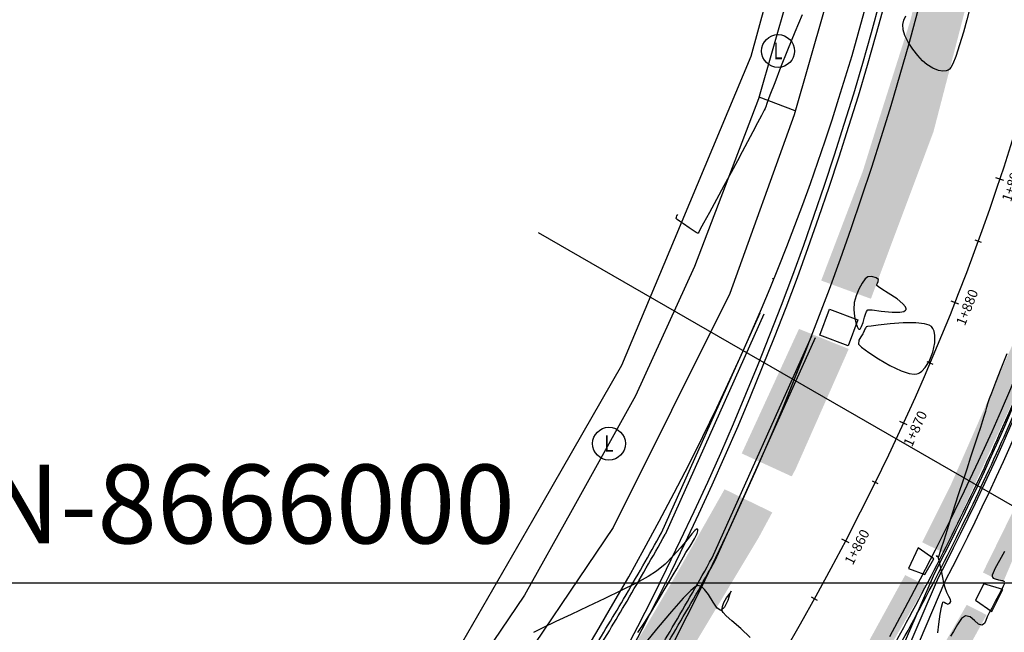
# Model space of a CAD drawing. Units: metres. Extents: x 0 to 283720, y 0 to 8671850.
# Drawn here: x 269709 to 269784, y 8665996 to 8666043 of the extents above; entities that cross this region are included whole.
import ezdxf
from ezdxf.enums import TextEntityAlignment as Align

# ---------------------------------------------------------------- set-up
doc = ezdxf.new("R2010")
doc.units = ezdxf.units.M
doc.linetypes.add('ACAD_ISO06W100', pattern=[36, 24, -3, 0, -3, 0, -3, 0, -3])
for name, color, linetype in [('0000111', 7, 'Continuous'), ('01_COGO', 7, 'Continuous'), ('02_TIN', 7, 'Continuous'), ('04_ALI', 7, 'Continuous'), ('04_ALI_TXT', 7, 'Continuous'), ('1', 7, 'Continuous'), ('16', 1, 'Continuous'), ('2', 7, 'Continuous'), ('28', 7, 'Continuous'), ('4', 7, 'Continuous'), ('45', 7, 'Continuous'), ('54', 7, 'Continuous'), ('6', 7, 'Continuous'), ('A-BLDG-FPRT', 7, 'Continuous'), ('AREA CONSTRUIDA', 211, 'Continuous'), ('BD', 1, 'Continuous'), ('BERMA', 2, 'Continuous'), ('C-WATR-FITT', 5, 'Continuous'), ('MANZANA', 251, 'Continuous'), ('PLAN - PAP', 2, 'Continuous'), ('POSTE LUMINARIA', 1, 'Continuous'), ('Rampa', 16, 'Continuous'), ('t-textos-coordenadas', 7, 'Continuous'), ('TEMPORAL EJES', 7, 'Continuous'), ('VEREDA', 1, 'Continuous')]:
    doc.layers.add(name, color=color, linetype=linetype)
doc.layers.add('11', color=7, linetype='Continuous', plot=False)
doc.layers.add('Area Verde', color=92, linetype='ACAD_ISO06W100', lineweight=20)
doc.styles.add('250-SUBTITULO', font='romand.shx', dxfattribs={"height": 0.75})
doc.styles.add('GRILLA', font='arial.ttf')
doc.styles.add('ROMANS', font='romans.shx')

# ---------------------------------------------------------------- blocks, each defined once
blk = doc.blocks.new('Benchmark')
at = {"color": 0, "linetype": 'ByBlock', "lineweight": -2}
for p, q in [((-0.13, 0), (0.13, 0)), ((0, -0.13), (0, 0.13))]:
    blk.add_line(p, q, dxfattribs=at)
at = {"color": 0, "linetype": 'ByBlock', "lineweight": -2, "const_width": 0.1}
for points in [[(-0.05, 0, 0.414214), (0, -0.05, 1)], [(0.05, 0, 0.414214), (0, 0.05, 1)]]:
    blk.add_lwpolyline(points, format="xyb", dxfattribs=at)
at = {"color": 0, "linetype": 'ByBlock', "lineweight": -2}
blk.add_circle((0, 0), 0.1, dxfattribs=at)
blk = doc.blocks.new('Pacri-PAP')
at = {"layer": 'POSTE LUMINARIA', "color": 3}
blk.add_circle((0, 0), 1.25, dxfattribs=at)
at = {"layer": 'POSTE LUMINARIA', "color": 2, "style": 'ROMANS', "width": 0.75}
blk.add_text('L', height=1.247, rotation=270, dxfattribs=at).set_placement((0, 0), align=Align.MIDDLE_CENTER)
blk = doc.blocks.new('AeccTickLine')
blk.add_line((0, -0.5), (0, 0.5))

msp = doc.modelspace()

# ---------------------------------------------------------------- hatches: boundary and pattern name
at = {"layer": 'Area Verde'}
h = msp.add_hatch(dxfattribs=at)
h.set_pattern_fill('DOTS', color=256, scale=0.25, angle=300, style=0)
h.set_pattern_definition([(300, (0, 0), (0.442922582127, 0.026585583937), [0, -0.396875])])
h.paths.add_polyline_path([(269785.391148, 8665971.912035), (269797.664991, 8665993.231066), (269793.803999, 8665995.156067), (269786.803824, 8665982.13399), (269777.336066, 8665967.489224), (269769.074022, 8665956.034658), (269772.424344, 8665953.61811)])
h.paths.add_polyline_path([(269782.391332, 8665997.551406), (269780.877235, 8665998.316192), (269771.918482, 8665982.739062), (269771.117425, 8665981.624151), (269770.631628, 8665980.044744), (269769.959318, 8665977.858955), (269769.557283, 8665976.097467), (269769.670876, 8665976.25567), (269777.128282, 8665987.971183)])
h.paths.add_polyline_path([(269777.74636, 8665999.801905), (269776.19342, 8666000.590152), (269769.978616, 8665989.242148), (269768.004998, 8665982.960406)])
h.paths.add_polyline_path([(269765.040688, 8666003.446956), (269766.072491, 8666005.362235), (269762.439293, 8666007.126753), (269758.807055, 8666000.702205), (269756.274847, 8665996.369257), (269753.345187, 8665991.745728), (269741.101282, 8665974.311931), (269744.321437, 8665972.009358), (269751.380799, 8665981.689318), (269757.926356, 8665991.588038)])
h.paths.add_polyline_path([(269771.892941, 8666017.814365), (269768.104953, 8666019.343565), (269763.747012, 8666009.852825), (269767.550743, 8666008.106235), (269767.845864, 8666008.654052)])
h.paths.add_polyline_path([(269778.346418, 8666034.365996), (269782.981089, 8666052.237613), (269778.988792, 8666053.077998), (269777.809142, 8666048.011517), (269776.60026, 8666042.883614), (269774.054562, 8666034.859526), (269772.956153, 8666031.334719), (269769.797757, 8666023.03016), (269773.583642, 8666021.641166)])
h.paths.add_polyline_path([(269794.599142, 8666044.797909), (269793.070981, 8666045.118438), (269788.544518, 8666029.579128), (269789.870753, 8666030.038469), (269790.558299, 8666030.175743)])
h.paths.add_polyline_path([(269799.570515, 8666043.741969), (269797.985227, 8666044.078691), (269794.342553, 8666031.091884), (269794.840344, 8666030.51409), (269795.556024, 8666029.428183), (269796.613865, 8666032.55193)])
h.paths.add_polyline_path([(269815.254762, 8666042.828963), (269812.202325, 8666043.676313), (269811.316393, 8666039.713444), (269814.247951, 8666038.986288)])
h.paths.add_polyline_path([(269813.433496, 8666035.877775), (269810.339188, 8666036.505099), (269809.612285, 8666033.462105), (269812.532031, 8666032.437169)])
h.paths.add_polyline_path([(269811.693769, 8666029.237795), (269807.784145, 8666030.480456), (269803.924144, 8666018.610492), (269798.736705, 8666005.597513), (269795.396265, 8665998.347771), (269797.197273, 8665997.559556), (269796.483649, 8665995.798577), (269798.399826, 8665994.827445), (269800.719709, 8665999.86723), (269805.872764, 8666012.487344), (269810.070422, 8666022.767639)])
h.paths.add_polyline_path([(269793.542002, 8666023.480882), (269793.472945, 8666023.468562), (269792.733093, 8666023.004606), (269791.448989, 8666022.436487), (269786.183333, 8666009.074332), (269782.113382, 8666000.79043), (269783.644996, 8666000.024347)])
h.paths.add_polyline_path([(269784.519954, 8666014.115316), (269787.503647, 8666021.869527), (269787.086057, 8666022.203072), (269786.824504, 8666022.527941), (269786.342883, 8666023.290036), (269785.180027, 8666020.003678), (269779.642337, 8666007.39339), (269777.486145, 8666003.091121), (269779.0985, 8666002.289448)])

# ---------------------------------------------------------------- linework, layer by layer
at = {"layer": '0000111', "color": 8}
msp.add_lwpolyline([(269622.303939, 8666000), (270061.433549, 8666000)], dxfattribs=at)
at = {"layer": '02_TIN', "color": 56, "linetype": 'Continuous', "lineweight": -3}
for points, elevation in [([(269768.354914, 8666043.271532), (269767.785677, 8666041.94751), (269767.227464, 8666040.585427), (269766.708049, 8666039.273051), (269766.25521, 8666038.098148), (269765.896721, 8666037.148485), (269765.660358, 8666036.511829), (269765.573898, 8666036.275946), (269765.556187, 8666036.213917), (269765.537899, 8666036.152164), (269765.460068, 8666036.001909), (269765.255544, 8666035.611549), (269764.95538, 8666035.041042), (269764.590624, 8666034.35035), (269764.192327, 8666033.599431), (269763.79154, 8666032.848245), (269763.422722, 8666032.161841), (269762.937584, 8666031.262175), (269762.386814, 8666030.243065), (269761.821101, 8666029.19833), (269761.291134, 8666028.22179), (269760.847602, 8666027.407262), (269760.589071, 8666026.935335), (269760.468377, 8666026.717735), (269760.428856, 8666026.648853), (269760.422595, 8666026.639519), (269760.414338, 8666026.638671), (269760.3882, 8666026.64451), (269760.337443, 8666026.664448), (269760.283228, 8666026.69047), (269760.118642, 8666026.796686), (269759.747359, 8666027.042051), (269759.306662, 8666027.34091), (269758.996377, 8666027.560952), (269758.83445, 8666027.686093), (269758.77668, 8666027.740245), (269758.766144, 8666027.756484), (269758.760723, 8666027.788022), (269758.771003, 8666027.854265), (269758.817211, 8666027.95246), (269758.874636, 8666028.055768)], 28.5), ([(269781.092371, 8666043.691355), (269780.883627, 8666042.904971), (269780.625479, 8666041.961747), (269780.339684, 8666040.985765), (269780.048005, 8666040.10111), (269779.825046, 8666039.542528), (269779.671197, 8666039.252282), (269779.577608, 8666039.134956), (269779.534029, 8666039.102123), (269779.459048, 8666039.06463), (269779.304847, 8666039.012906), (269779.064128, 8666038.988871), (269778.728898, 8666039.043912), (269778.294018, 8666039.225083), (269777.850724, 8666039.495341), (269777.519071, 8666039.7766), (269777.143824, 8666040.185296), (269776.766113, 8666040.672864), (269776.427068, 8666041.190738), (269776.167819, 8666041.690353), (269776.029496, 8666042.123144), (269776.012808, 8666042.531613), (269776.092768, 8666042.871244), (269776.233475, 8666043.192859)], 28.5), ([(269778.685412, 8665996.177726), (269778.749659, 8665996.848397), (269778.861338, 8665997.613228), (269778.958084, 8665998.142906), (269779.021586, 8665998.417232), (269779.054833, 8665998.514794), (269779.067774, 8665998.532623), (269779.099025, 8665998.541081), (269779.172802, 8665998.519143), (269779.297071, 8665998.437445), (269779.447326, 8665998.372791), (269779.590636, 8665998.444231), (269779.673453, 8665998.57634), (269779.636275, 8665998.712965), (269779.521735, 8665998.953227), (269779.375005, 8665999.263718), (269779.241258, 8665999.611032), (269779.139227, 8665999.990507), (269779.053995, 8666000.392427), (269778.980257, 8666000.775807), (269778.91271, 8666001.099661), (269778.823375, 8666001.474952), (269778.745966, 8666001.787465), (269778.7015, 8666001.938875), (269778.625423, 8666002.012791), (269778.574875, 8666002.071875), (269778.653726, 8666002.035544), (269778.743737, 8666001.994729), (269778.802076, 8666002.155744), (269778.944582, 8666002.591304), (269779.153914, 8666003.244052), (269779.412729, 8666004.056629), (269779.703686, 8666004.971679), (269780.009442, 8666005.931843), (269780.312656, 8666006.879763), (269780.595984, 8666007.758082), (269780.900825, 8666008.693373), (269781.197279, 8666009.597063), (269781.475745, 8666010.442387), (269781.726618, 8666011.202581), (269781.940299, 8666011.85088), (269782.107183, 8666012.36052), (269782.217669, 8666012.704734), (269782.32948, 8666013.07957), (269782.410588, 8666013.373359), (269782.494711, 8666013.666066), (269782.615567, 8666014.037657), (269782.781177, 8666014.480383), (269783.093399, 8666015.285913), (269783.501017, 8666016.32681), (269783.952816, 8666017.475637)], 28.5), ([(269755.833487, 8665996.222421), (269756.361776, 8665997.005203), (269756.791459, 8665997.682443), (269757.276042, 8665998.493669), (269757.746091, 8665999.282265), (269758.175325, 8666000.004148), (269758.537465, 8666000.615235), (269758.80623, 8666001.07144), (269758.95534, 8666001.32868), (269759.083203, 8666001.560456), (269759.181021, 8666001.746537), (269759.303263, 8666001.981429), (269759.496802, 8666002.295433), (269759.817377, 8666002.798027), (269760.149629, 8666003.353525), (269760.346314, 8666003.744831), (269760.414749, 8666003.961751), (269760.408871, 8666004.053624), (269760.387714, 8666004.080482), (269760.36531, 8666004.08898), (269760.305092, 8666004.072883), (269760.177939, 8666003.973233), (269759.944403, 8666003.719665), (269759.559801, 8666003.25209), (269759.085402, 8666002.673384), (269758.535333, 8666002.043784), (269757.923718, 8666001.423525), (269757.264684, 8666000.872843), (269756.623385, 8666000.46846), (269755.700538, 8665999.968643), (269754.573848, 8665999.402182), (269753.321017, 8665998.797864), (269752.019749, 8665998.184477), (269750.747748, 8665997.59081), (269749.582717, 8665997.045651), (269748.602359, 8665996.577787), (269747.884379, 8665996.216007)], 28), ([(269783.760613, 8666002.372219), (269783.363132, 8666001.692209), (269783.050284, 8666001.119901), (269782.883271, 8666000.768141), (269782.81775, 8666000.580475), (269782.806503, 8666000.496725), (269782.811407, 8666000.468278), (269782.831314, 8666000.4288), (269782.897658, 8666000.361935), (269783.047639, 8666000.287062), (269783.297404, 8666000.221242), (269783.594467, 8666000.164807), (269783.751346, 8666000.099723)], 28.5), ([(269764.396701, 8665995.839), (269763.668757, 8665996.503721), (269762.98325, 8665997.094051), (269762.550826, 8665997.489939), (269762.336878, 8665997.730895), (269762.262057, 8665997.86081), (269762.248041, 8665997.915737), (269762.244584, 8665998.007219), (269762.27281, 8665998.196668), (269762.382685, 8665998.485985), (269762.598368, 8665998.850356), (269762.857263, 8665999.205052), (269762.946247, 8665999.361706), (269762.852032, 8665999.154258), (269762.680643, 8665998.658932), (269762.441755, 8665998.146935), (269762.145038, 8665997.88947), (269761.873183, 8665998.065699), (269761.569365, 8665998.531992), (269761.227431, 8665999.099247), (269760.922305, 8665999.498668), (269760.672972, 8665999.702971), (269760.496256, 8665999.771118), (269760.404601, 8665999.780236), (269760.346009, 8665999.769101), (269760.188514, 8665999.682955), (269759.861412, 8665999.40945), (269759.283433, 8665998.818568), (269758.392492, 8665997.808827), (269757.391489, 8665996.617615), (269756.363053, 8665995.373281)], 28), ([(269783.749839, 8665999.935185), (269783.661511, 8665999.73858), (269783.549399, 8665999.510082), (269783.324353, 8665999.082315), (269783.047485, 8665998.56631), (269782.779905, 8665998.073099), (269782.582725, 8665997.713713), (269782.44428, 8665997.398068), (269782.344924, 8665997.112148), (269782.227587, 8665996.889486), (269782.035202, 8665996.763612), (269781.765825, 8665996.853601), (269781.461606, 8665997.130566), (269781.131614, 8665997.406107), (269780.78492, 8665997.491822), (269780.484893, 8665997.270116), (269780.167493, 8665996.821551), (269779.861886, 8665996.298156), (269779.645493, 8665995.927727)], 28.5)]:
    msp.add_lwpolyline(points, dxfattribs=dict(at, elevation=elevation))
for points, elevation in [([(269774.042611, 8666022.641325), (269774.035245, 8666022.67474), (269774.040017, 8666022.740772), (269774.079472, 8666022.837222), (269774.14627, 8666022.959295), (269774.1538, 8666023.0978), (269773.970883, 8666023.238167), (269773.660354, 8666023.341765), (269773.352056, 8666023.319887), (269773.156033, 8666023.153879), (269772.91269, 8666022.825478), (269772.6641, 8666022.383585), (269772.452332, 8666021.877101), (269772.319457, 8666021.354924), (269772.286228, 8666020.817316), (269772.329597, 8666020.277341), (269772.425931, 8666019.803106), (269772.525252, 8666019.516817), (269772.604783, 8666019.379292), (269772.657368, 8666019.33254), (269772.682963, 8666019.324278), (269772.714605, 8666019.32823), (269772.77787, 8666019.377649), (269772.870888, 8666019.533877), (269772.986274, 8666019.834706), (269773.105638, 8666020.229314), (269773.183125, 8666020.475875), (269773.24518, 8666020.671194), (269773.3444, 8666020.81), (269773.675831, 8666020.791869), (269774.370152, 8666020.702335), (269775.190105, 8666020.62256), (269775.777084, 8666020.620304), (269776.097359, 8666020.681795), (269776.225282, 8666020.762615), (269776.257871, 8666020.816921), (269776.267301, 8666020.879288), (269776.221161, 8666021.020735), (269776.017063, 8666021.265099), (269775.570435, 8666021.624173), (269774.897338, 8666022.068942), (269774.41056, 8666022.371647), (269774.152929, 8666022.540854), (269774.059949, 8666022.616537), (269774.042611, 8666022.641325)], 28.5), ([(269772.98984, 8666019.010435), (269772.97354, 8666018.9794), (269772.920124, 8666018.897441), (269772.810118, 8666018.736456), (269772.669708, 8666018.483497), (269772.637215, 8666018.175806), (269772.870291, 8666017.944284), (269773.413281, 8666017.541401), (269774.16343, 8666017.052699), (269775.017985, 8666016.56372), (269775.874192, 8666016.160007), (269776.491297, 8666015.955912), (269776.880014, 8666015.900928), (269777.091537, 8666015.921245), (269777.180547, 8666015.950548), (269777.276393, 8666015.99872), (269777.461425, 8666016.12964), (269777.719104, 8666016.401149), (269778.016591, 8666016.871717), (269778.295106, 8666017.566504), (269778.444913, 8666018.291703), (269778.454093, 8666018.830395), (269778.387426, 8666019.178543), (269778.304743, 8666019.372721), (269778.251288, 8666019.456171), (269778.192738, 8666019.519852), (269778.024005, 8666019.626373), (269777.659002, 8666019.738655), (269777.011552, 8666019.812588), (269776.046927, 8666019.810848), (269775.043356, 8666019.740298), (269774.144008, 8666019.639306), (269773.595781, 8666019.562376), (269773.332613, 8666019.519824), (269773.244824, 8666019.503272), (269773.230664, 8666019.499462), (269773.218157, 8666019.489578), (269773.19518, 8666019.458473), (269773.1651, 8666019.395667), (269773.131187, 8666019.315915), (269773.073419, 8666019.19495), (269772.98984, 8666019.010435)], 28)]:
    msp.add_lwpolyline(points, close=True, dxfattribs=dict(at, elevation=elevation))
at = {"layer": '04_ALI', "color": 170, "linetype": 'Continuous', "lineweight": -3}
for p, q in [((269765.430501, 8666020.456214), (269757.904846, 8666003.681139)), ((269762.876676, 8666015.523859), (269763.876343, 8666017.727007)), ((269761.848438, 8666013.333899), (269762.876676, 8666015.523859)), ((269760.792745, 8666011.15704), (269761.848438, 8666013.333899)), ((269759.710703, 8666008.993156), (269760.792745, 8666011.15704)), ((269758.603403, 8666006.842086), (269759.710703, 8666008.993156)), ((269757.471925, 8666004.703635), (269758.603403, 8666006.842086)), ((269756.317334, 8666002.577572), (269757.471925, 8666004.703635)), ((269755.140682, 8666000.463638), (269756.317334, 8666002.577572)), ((269753.943008, 8665998.361542), (269755.140682, 8666000.463638)), ((269752.725336, 8665996.270965), (269753.943008, 8665998.361542)), ((269751.488681, 8665994.191561), (269752.725336, 8665996.270965))]:
    msp.add_line(p, q, dxfattribs=at)
at = {"layer": '04_ALI', "color": 6, "linetype": 'Continuous', "lineweight": -3}
for p, q in [((269775.966543, 8666011.939444), (269776.96621, 8666014.142591)), ((269774.938305, 8666009.749484), (269775.966543, 8666011.939444)), ((269773.882612, 8666007.572624), (269774.938305, 8666009.749484)), ((269772.80057, 8666005.408741), (269773.882612, 8666007.572624)), ((269771.693271, 8666003.257671), (269772.80057, 8666005.408741)), ((269770.561793, 8666001.119219), (269771.693271, 8666003.257671)), ((269769.407201, 8665998.993157), (269770.561793, 8666001.119219)), ((269768.230549, 8665996.879223), (269769.407201, 8665998.993157)), ((269767.032875, 8665994.777127), (269768.230549, 8665996.879223))]:
    msp.add_line(p, q, dxfattribs=at)
at = {"layer": '04_ALI', "color": 7, "linetype": 'Continuous', "lineweight": -3}
for p, q in [((269781.77713, 8666009.256706), (269782.811764, 8666011.536926)), ((269780.714104, 8666006.992647), (269781.77713, 8666009.256706)), ((269779.623905, 8666004.744629), (269780.714104, 8666006.992647)), ((269778.507737, 8666002.512493), (269779.623905, 8666004.744629)), ((269777.366784, 8666000.296042), (269778.507737, 8666002.512493)), ((269776.202215, 8665998.095045), (269777.366784, 8666000.296042)), ((269775.015182, 8665995.909238), (269776.202215, 8665998.095045))]:
    msp.add_line(p, q, dxfattribs=at)
at = {"layer": '04_ALI', "color": 170, "linetype": 'Continuous', "lineweight": -3}
for centre, radius, start, end in [((269599.470122, 8666091.011349), 180, 335.97499877, 353.39704211), ((269566.485378, 8666109.488893), 218.716011, 329.53877293, 331.06822928), ((269548.880096, 8666119.843155), 239.140425, 328.27826411, 329.53877293)]:
    msp.add_arc(centre, radius, start, end, dxfattribs=at)
at = {"layer": '04_ALI', "color": 6, "linetype": 'Continuous', "lineweight": -3}
msp.add_arc((269612.55999, 8666087.426933), 180, 335.97499877, 353.39704211, dxfattribs=at)
at = {"layer": '1', "color": 8}
for points in [[(269312.80029, 8666000), (269749.475434, 8666000)], [(269561.834932, 8666000), (269998.974615, 8666000)]]:
    msp.add_lwpolyline(points, dxfattribs=at)
at = {"layer": '11', "color": 8}
msp.add_lwpolyline([(269622.303939, 8666000), (270061.433549, 8666000)], dxfattribs=at)
at = {"layer": '16', "color": 8}
msp.add_lwpolyline([(269488.120203, 8666000), (269994.677189, 8666000)], dxfattribs=at)
at = {"layer": '2', "color": 8}
msp.add_lwpolyline([(269475.250193, 8666000), (269978.911974, 8666000)], dxfattribs=at)
at = {"layer": '28', "color": 8}
msp.add_lwpolyline([(269561.834932, 8666000), (269998.974615, 8666000)], dxfattribs=at)
at = {"layer": '4', "color": 8}
msp.add_lwpolyline([(269528.327034, 8666000), (269965.470282, 8666000)], dxfattribs=at)
at = {"layer": '45', "color": 8}
msp.add_lwpolyline([(269488.120203, 8666000), (269994.677189, 8666000)], dxfattribs=at)
at = {"layer": '54', "color": 8}
msp.add_lwpolyline([(269500.016042, 8666000), (269995.13695, 8666000)], dxfattribs=at)
at = {"layer": '6', "color": 8}
msp.add_lwpolyline([(269445.016502, 8666000), (269961.208501, 8666000)], dxfattribs=at)
at = {"layer": 'A-BLDG-FPRT', "color": 8}
msp.add_lwpolyline([(269492.321295, 8666000), (270013.343393, 8666000)], dxfattribs=at)
at = {"layer": 'AREA CONSTRUIDA', "color": 8}
msp.add_lwpolyline([(269577.539615, 8666000), (270018.795593, 8666000)], dxfattribs=at)
at = {"layer": 'BERMA'}
msp.add_lwpolyline([(269770.426544, 8666020.839543), (269772.598116, 8666020.026545), (269771.857284, 8666018.047732), (269769.685712, 8666018.86073)], close=True, dxfattribs=at)
at = {"layer": 'C-WATR-FITT', "color": 6}
for points in [[(269639.022421, 8665827.771154), (269648.590726, 8665840.959364, 0.030857267), (269652.558065, 8665847.20444), (269669.782503, 8665878.416883, -0.030857266), (269673.749841, 8665884.661959), (269728.933228, 8665960.72246, 0.0005), (269733.60018, 8665967.168577, 0.001), (269735.88736, 8665970.347725, 0.002000001), (269739.651317, 8665975.646346, 0.002500007), (269742.581192, 8665979.850444, 0.00350001), (269746.012744, 8665984.902578, 0.004000025), (269748.905649, 8665989.302251, 0.005000034), (269752.040557, 8665994.262202, 0.005500063), (269754.753956, 8665998.761767, 0.006659315), (269757.636244, 8666003.815338), (269765.156784, 8666020.579009)], [(269669.698516, 8665869.364922), (269673.418955, 8665876.106737, -0.030857266), (269677.386293, 8665882.351813), (269732.413693, 8665958.197315, 0.0005), (269737.085689, 8665964.650398, 0.001), (269739.382914, 8665967.843507, 0.002000001), (269743.166792, 8665973.170173, 0.002500007), (269746.121253, 8665977.409549, 0.00350001), (269749.586629, 8665982.511481, 0.004000025), (269752.517333, 8665986.96864, 0.005000034), (269755.698188, 8665992.001286, 0.005500063), (269758.460437, 8665996.58186, 0.006861466), (269761.486533, 8666001.892558), (269769.080068, 8666018.818941)], [(269672.704857, 8665874.191805), (269673.672661, 8665875.945564, -0.030857266), (269677.639999, 8665882.19064), (269732.656516, 8665958.021142, 0.0005), (269737.328864, 8665964.474711, 0.001), (269739.626789, 8665967.668795, 0.002000001), (269743.412057, 8665972.997416, 0.002500007), (269746.368234, 8665977.239254, 0.00350001), (269749.835969, 8665982.34466, 0.004000025), (269752.769311, 8665986.805829, 0.005000034), (269755.953371, 8665991.843548, 0.005500063), (269758.719029, 8665996.429773, 0.006875351), (269761.755184, 8666001.75847), (269769.353785, 8666018.696145)]]:
    msp.add_lwpolyline(points, format="xyb", dxfattribs=at)
at = {"layer": 'MANZANA', "color": 251, "flags": 128}
msp.add_lwpolyline([(269739.659416, 8666061.75806), (269743.850724, 8666061.182376), (269752.338175, 8666059.481582), (269768.720863, 8666055.811436), (269764.451458, 8666040.112509), (269758.603958, 8666026.135512), (269754.599054, 8666016.562782), (269747.805887, 8666004.75427), (269741.340182, 8665993.514983), (269733.536061, 8665983.31888), (269718.176051, 8665961.390935), (269702.868193, 8665941.066384), (269673.549435, 8665957.769209)], dxfattribs=at)
at = {"layer": 'Rampa', "flags": 128}
msp.add_lwpolyline([(269767.819542, 8666035.955129), (269765.064177, 8666037.001628)], dxfattribs=at)
for points in [[(269776.433172, 8666001.076261), (269777.696535, 8666000.627729), (269778.381369, 8666001.819881), (269777.177031, 8666002.669733)], [(269783.631392, 8665999.491303), (269782.173056, 8665999.918363), (269781.547008, 8665998.681376), (269782.799104, 8665997.805179)]]:
    msp.add_lwpolyline(points, close=True, dxfattribs=at)
at = {"layer": 't-textos-coordenadas', "color": 7, "linetype": 'Continuous', "lineweight": -3}
msp.add_line((269774.824955, 8665989.837258), (269779.243745, 8666000.11279), dxfattribs=at)
at = {"layer": 't-textos-coordenadas', "color": 1}
for points in [[(269627.977184, 8668089.838623), (269654.599674, 8667568.501561, 0.027010814), (269661.485953, 8667503.177931), (269698.13068, 8667274.709618), (269699.274545, 8667263.630228), (269699.51182, 8667261.272583), (269699.747859, 8667258.828831, -0.028145292), (269706.044521, 8667192.67878), (269706.273854, 8667190.234338), (269706.48572, 8667187.87427), (269707.452276, 8667176.786787), (269717.65652, 8666845.20641, 0.01558254), (269720.002841, 8666807.36662), (269780.941716, 8666154.635273, -0.019448386), (269780.962779, 8666154.247024), (269781.327493, 8666130.421051, 0.019448386), (269781.373832, 8666129.566901), (269781.44395, 8666128.815843, -0.164258381), (269746.106799, 8665979.589398, 0.008402966), (269745.916301, 8665979.272551), (269734.141415, 8665958.921041, -0.025788584), (269733.860639, 8665958.4888), (269672.715478, 8665874.211052)], [(269669.71381, 8665869.392637), (269734.184403, 8665958.253903, 0.025788584), (269734.487642, 8665958.720722), (269746.262527, 8665979.072233, -0.008402966), (269746.446098, 8665979.377558, 0.164258381), (269781.842218, 8666128.853025), (269781.7721, 8666129.604084, -0.019448386), (269781.727446, 8666130.427173), (269781.362732, 8666154.253146, 0.019448386), (269781.339984, 8666154.672456), (269720.401109, 8666807.403803, -0.01558254), (269718.056331, 8666845.218714), (269707.851741, 8667176.810327), (269706.884164, 8667187.909521), (269706.67218, 8667190.270902), (269706.443798, 8667192.705206, 0.028135992), (269700.144951, 8667258.878215), (269699.90989, 8667261.311839), (269699.672483, 8667263.670794), (269698.527411, 8667274.761872), (269661.880905, 8667503.241279, -0.027010814), (269654.999153, 8667568.52196), (269628.376663, 8668089.859023)], [(269735.379569, 8666797.575379), (269796.563968, 8666142.214157, -0.000695674), (269797.482263, 8666132.227966, -0.00138766), (269797.921986, 8666127.217231, -0.002781446), (269798.588097, 8666118.823673, -0.003468575), (269799.038276, 8666112.083744, -0.004867205), (269799.445531, 8666103.949072, -0.005549557), (269799.654101, 8666096.805593, -0.006952969), (269799.687827, 8666088.745461, -0.007630624), (269799.504286, 8666081.400176, -0.009038759), (269799.035715, 8666073.374854, -0.009711792), (269798.319587, 8666065.924096, -0.076164773), (269783.359785, 8666011.292645, -0.009711793), (269780.180135, 8666004.516476, -0.009038759), (269776.494746, 8665997.37202, -0.007630624), (269772.910542, 8665990.957942, -0.006952969), (269768.775196, 8665984.039433, -0.005549557), (269764.956396, 8665977.998774, -0.004867205), (269760.461654, 8665971.206422, -0.003468575), (269756.640545, 8665965.636106, -0.002781446), (269751.791167, 8665958.752861, -0.00138766), (269748.860013, 8665954.665178, -0.000695674), (269742.982246, 8665946.539961), (269367.87041, 8665429.51489)], [(269368.200298, 8665429.288433), (269743.306011, 8665946.305064, 0.000695674), (269749.184429, 8665954.431183, 0.00138766), (269752.116877, 8665958.52067, 0.002781446), (269756.968818, 8665965.407553, 0.003468575), (269760.793067, 8665970.982445, 0.004867205), (269765.292106, 8665977.781292, 0.005549557), (269769.11565, 8665983.829456, 0.006952969), (269773.256704, 8665990.757513, 0.007630624), (269776.846863, 8665997.182248, 0.009038759), (269780.538881, 8666004.339556, 0.009711793), (269783.725132, 8666011.12979, 0.076164773), (269798.716934, 8666065.878101, 0.009711792), (269799.434548, 8666073.344325, 0.009038759), (269799.903962, 8666081.384083, 0.007630624), (269800.087808, 8666088.741573, 0.006952969), (269800.054035, 8666096.812829, 0.005549557), (269799.845206, 8666103.965183, 0.004867205), (269799.437562, 8666112.107633, 0.003468575), (269798.987013, 8666118.853099, 0.002781446), (269798.320551, 8666127.251094, 0.00138766), (269797.880633, 8666132.26404, 0.000695674), (269796.962236, 8666142.25134), (269735.778417, 8666797.60634)], [(269369.582613, 8665428.469114), (269748.081846, 8665950.163109, 0.00018998), (269750.973334, 8665954.1517, 0.000380436), (269752.414327, 8665956.144221, 0.000760079), (269754.803308, 8665959.463483, 0.000951173), (269756.702446, 8665962.121294, 0.001330175), (269758.961416, 8665965.313373, 0.001521911), (269760.919024, 8665968.113342, 0.00190027), (269763.089488, 8665971.263454, 0.002092653), (269765.036688, 8665974.138403, 0.002470365), (269767.123191, 8665977.280406, 0.002618842), (269768.996037, 8665980.163929), (269773.915686, 8665990.254144), (269778.339238, 8666000.540751, 0.105665216), (269799.469505, 8666077.703937)], [(269799.868046, 8666077.666921, -0.105627374), (269778.701036, 8666000.369556), (269774.279394, 8665990.08739), (269769.345303, 8665979.967554, -0.002636689), (269767.4575, 8665977.060775, -0.002470365), (269765.36881, 8665973.915479, -0.002092653), (269763.419732, 8665971.037758, -0.00190027), (269761.247544, 8665967.885143, -0.001521911), (269759.28854, 8665965.083178, -0.001330175), (269757.028341, 8665961.889362, -0.000951173), (269755.128318, 8665959.230312, -0.000760079), (269752.738626, 8665955.910063, -0.000380436), (269751.297276, 8665953.917048, -0.00018998), (269748.40561, 8665949.928212), (269369.906377, 8665428.234216, 0.001254189)]]:
    msp.add_lwpolyline(points, format="xyb", dxfattribs=at)
at = {"layer": 'TEMPORAL EJES', "color": 2}
msp.add_polyline3d([(269851.408197, 8665967.239072, 0), (269748.268507, 8666026.676149, 0)], dxfattribs=at)
at = {"layer": 'VEREDA', "flags": 128}
for points in [[(269769.3933, 8666052.150322), (269765.014358, 8666036.870457), (269760.160944, 8666024.091731), (269755.662532, 8666014.253355), (269750.841802, 8666005.565979), (269747.200681, 8665999.053848), (269741.259011, 8665990.262023), (269733.689395, 8665980.266991), (269724.088268, 8665966.400465), (269717.072239, 8665956.768921), (269706.886975, 8665942.774592), (269709.334096, 8665940.993544), (269708.020174, 8665939.599328), (269707.389456, 8665939.124331), (269706.056875, 8665938.600621), (269704.789836, 8665938.43696), (269703.773994, 8665938.469687), (269702.230701, 8665938.961229), (269700.000369, 8665940.08719), (269700.279786, 8665940.640667), (269672.480759, 8665956.273062)], [(269772.249977, 8666051.468599), (269767.736269, 8666035.663543), (269762.844676, 8666022.032153), (269753.947953, 8666004.215611), (269736.749331, 8665978.705312), (269724.772592, 8665962.178437), (269714.815125, 8665948.437985), (269709.334096, 8665940.993544)]]:
    msp.add_lwpolyline(points, dxfattribs=at)

# ---------------------------------------------------------------- block references
at = {"layer": '04_ALI_TXT', "color": 7, "linetype": 'Continuous', "lineweight": -3}
for p, xscale, yscale, zscale, rotation in [((269781.763637, 8666026.025583), 0.4999999999999998, 0.4999999999999998, 0.4999999999999998, 70.0549593951382), ((269778.093156, 8666016.724946), 0.5, 0.5, 0.5, 66.8718605327535), ((269773.916022, 8666007.640485), 0.5, 0.5, 0.5, 63.79823319265044), ((269769.288095, 8665998.776838), 0.5, 0.5, 0.5, 61.13217253545724)]:
    msp.add_blockref('AeccTickLine', p, dxfattribs=dict(at, xscale=xscale, yscale=yscale, zscale=zscale, rotation=rotation))
at = {"layer": 'BD', "xscale": 0.09615384615384952, "yscale": 0.09615384615384952, "zscale": 0.09615384615384952}
msp.add_blockref('Benchmark', (269766.128178, 8666023.173867), dxfattribs=at)
at = {"layer": 'PLAN - PAP', "rotation": 90}
for p in [(269766.513987, 8666040.520339), (269753.636266, 8666010.601846)]:
    msp.add_blockref('Pacri-PAP', p, dxfattribs=at)

# ---------------------------------------------------------------- texts
at = {"layer": '1', "color": 8, "style": 'GRILLA'}
msp.add_text('N-8666000', height=6, dxfattribs=at).set_placement((269746.475434, 8666003), align=Align.RIGHT)

# ---------------------------------------------------------------- next in the draw order: texts
at = {"layer": '01_COGO', "color": 3, "linetype": 'Continuous', "lineweight": -3, "char_height": 0.75, "width": 2.88571429, "attachment_point": 8, "style": '250-SUBTITULO', "bg_fill": 3, "box_fill_scale": 1.254, "bg_fill_color": 256, "bg_fill_true_color": 13158600, "bg_fill_transparency": 0}
for s, insert, rotation in [('1+890', (269784.914042, 8666030.247716), 71.64650883), ('1+880', (269781.473142, 8666020.765633), 68.46340996), ('1+870', (269777.511274, 8666011.489443), 65.29041846), ('1+860', (269773.063948, 8666002.444829), 62.41215122)]:
    msp.add_mtext(s, dxfattribs=dict(at, insert=insert, rotation=rotation))

# ---------------------------------------------------------------- next in the draw order: linework, layer by layer
at = {"layer": '04_ALI', "color": 7, "linetype": 'Continuous', "lineweight": -3}
msp.add_arc((269612.55999, 8666087.426933), 186.4, 335.97499877, 353.39704211, dxfattribs=at)
at = {"layer": 't-textos-coordenadas', "color": 7, "linetype": 'Continuous', "lineweight": -3}
for centre, radius, start, end in [((269542.78179, 8666106.534389), 242.7, 328.02160382, 5.33366276), ((269608.37749, 8666088.557591), 192.4, 332.63274499, 356.73850775)]:
    msp.add_arc(centre, radius, start, end, dxfattribs=at)

# ---------------------------------------------------------------- next in the draw order: block references
at = {"layer": '01_COGO', "color": 4, "linetype": 'Continuous', "lineweight": -3}
for p, xscale, yscale, zscale, rotation in [((269783.403736, 8666030.748767), 0.6250000000000001, 0.6250000000000001, 0.6250000000000001, 71.64650882620475), ((269779.992988, 8666021.349773), 0.625, 0.625, 0.625, 68.46340996418343), ((269776.065722, 8666012.154616), 0.625, 0.625, 0.625, 65.29041846435135), ((269771.65362, 8666003.18175), 0.625, 0.625, 0.625, 62.41215121635241)]:
    msp.add_blockref('AeccTickLine', p, dxfattribs=dict(at, xscale=xscale, yscale=yscale, zscale=zscale, rotation=rotation))

doc.saveas('drawing.dxf')
